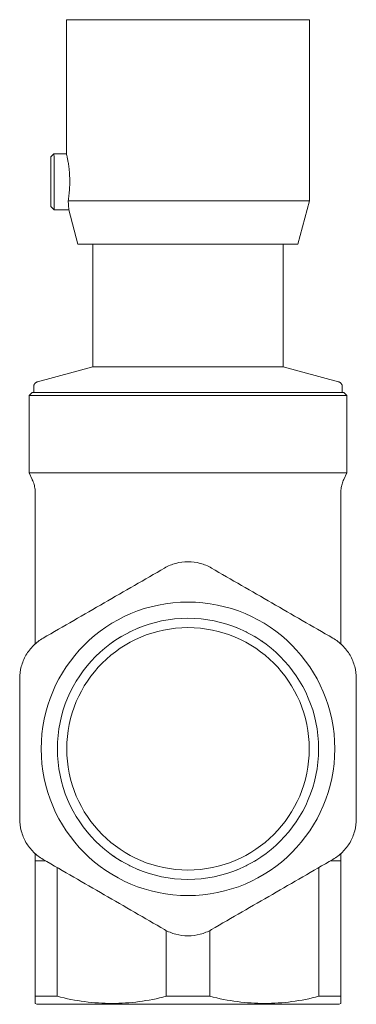
# Model space of a CAD drawing. Units: millimetres. Extents: x 728 to 1094, y 1762 to 2100.
# Drawn here: x 1040 to 1094, y 1941 to 2099 of the extents above; entities that cross this region are included whole.
import ezdxf

# ---------------------------------------------------------------- set-up
doc = ezdxf.new("R2010")
doc.units = ezdxf.units.MM
doc.layers.add('M-PIPE', color=3, linetype='Continuous', lineweight=18)
doc.layers.add('P-SANR-FIXT', color=6, linetype='Continuous', lineweight=18)

# ---------------------------------------------------------------- blocks, each defined once
blk = doc.blocks.new('Automatic flow rate regulator valve_Caleffi_121 DN15 - 1_2__-V2-Est - Idraulica')
at = {"layer": 'M-PIPE'}
for p, q in [((1047.61, 2099.48), (1047.61, 2077.98)), ((1047.61, 2099.48), (1067.11, 2099.48)), ((1067.11, 2099.48), (1086.61, 2099.48)), ((1086.61, 2070.39), (1086.61, 2099.48)), ((1045.61, 2077.98), (1045.11, 2077.48)), ((1047.62, 2077.98), (1045.61, 2077.98)), ((1045.11, 2069.53), (1045.11, 2077.48)), ((1047.89, 2070.39), (1067.11, 2070.39)), ((1067.11, 2070.39), (1086.61, 2070.39)), ((1084.76, 2063.48), (1086.61, 2070.39)), ((1045.11, 2069.53), (1045.67, 2068.98)), ((1045.67, 2068.98), (1047.99, 2068.98)), ((1047.99, 2068.98), (1049.46, 2063.48)), ((1049.46, 2063.48), (1067.11, 2063.48)), ((1067.11, 2063.48), (1084.76, 2063.48))]:
    blk.add_line(p, q, dxfattribs=at)
for points, knots in [([(1045.61, 2077.98), (1045.61, 2077.98), (1045.62, 2077.68), (1045.62, 2076.49), (1045.63, 2075), (1045.64, 2073.99), (1045.64, 2073.48)], [0, 0, 0, 0, 0.285714, 0.571429, 0.785714, 1, 1, 1, 1]), ([(1047.61, 2077.98), (1047.61, 2077.98), (1047.62, 2077.98), (1047.62, 2077.94), (1047.65, 2077.8), (1047.72, 2077.5), (1047.83, 2076.95), (1047.95, 2076.25), (1048.09, 2075.11), (1048.14, 2074.17), (1048.14, 2073.48)], [0.4999564, 0.4999564, 0.4999564, 0.4999564, 0.5138889, 0.5486111, 0.5833333, 0.6527778, 0.7222222, 0.7916667, 0.8611111, 1, 1, 1, 1]), ([(1045.64, 2073.48), (1045.64, 2073.15), (1045.65, 2072.47), (1045.65, 2071.51), (1045.66, 2070.65), (1045.66, 2069.69), (1045.67, 2069.1), (1045.67, 2068.98), (1045.67, 2068.98)], [0, 0, 0, 0, 0.142857, 0.285714, 0.428571, 0.571429, 0.857143, 1, 1, 1, 1]), ([(1047.89, 2070.39), (1047.92, 2070.13), (1047.96, 2069.69), (1047.98, 2069.21), (1047.99, 2069.01), (1047.99, 2068.98), (1047.99, 2068.98)], [-1, -1, -1, -1, -0.8571429, -0.7142857, -0.5714286, -0.5001596, -0.5001596, -0.5001596, -0.5001596])]:
    blk.add_open_spline(points, degree=3, knots=knots, dxfattribs=at)
for points in [[(1048.14, 2073.48), (1048.14, 2073.09), (1048.12, 2072.34), (1048.02, 2071.27), (1047.93, 2070.67), (1047.89, 2070.39)], [(1047.99, 2068.98), (1047.99, 2068.98), (1047.99, 2068.99), (1047.99, 2069.01)]]:
    blk.add_open_spline(points, degree=3, dxfattribs=at)
at = {"layer": 'P-SANR-FIXT'}
for p, q in [((1051.86, 2063.48), (1051.86, 2043.76)), ((1082.36, 2043.76), (1082.36, 2063.48)), ((1051.86, 2043.76), (1042.96, 2041.37)), ((1051.86, 2043.76), (1067.11, 2043.76)), ((1067.11, 2043.76), (1082.36, 2043.76)), ((1091.27, 2041.37), (1082.36, 2043.76)), ((1042.36, 2040.6), (1042.36, 2039.68)), ((1091.86, 2039.68), (1091.86, 2040.6)), ((1042.11, 2039.68), (1041.61, 2039.18)), ((1041.61, 2039.18), (1041.61, 2026.75)), ((1067.11, 2039.18), (1041.61, 2039.18)), ((1042.11, 2039.68), (1067.11, 2039.68)), ((1067.11, 2039.68), (1092.11, 2039.68)), ((1092.61, 2039.18), (1067.11, 2039.18)), ((1092.61, 2039.18), (1092.11, 2039.68)), ((1092.61, 2026.75), (1092.61, 2039.18)), ((1041.61, 2026.75), (1042.11, 2025.72)), ((1041.61, 2026.75), (1067.11, 2026.75)), ((1067.11, 2026.75), (1092.61, 2026.75)), ((1092.11, 2025.72), (1092.61, 2026.75)), ((1042.61, 2023.54), (1042.61, 1999.31)), ((1091.61, 1999.31), (1091.61, 2023.54)), ((1059.33, 2001.93), (1059.35, 2001.93)), ((1074.87, 2001.93), (1074.9, 2001.93)), ((1054.14, 1998.91), (1054.16, 1998.95)), ((1080.07, 1998.95), (1080.09, 1998.91)), ((1046.38, 1985.47), (1046.39, 1985.49)), ((1087.84, 1985.49), (1087.85, 1985.47)), ((1046.39, 1979.48), (1046.38, 1979.5)), ((1087.85, 1979.5), (1087.84, 1979.48)), ((1042.61, 1965.65), (1042.61, 1964.48)), ((1054.16, 1966.02), (1054.14, 1966.05)), ((1080.09, 1966.05), (1080.07, 1966.02)), ((1091.61, 1964.48), (1091.61, 1965.65)), ((1042.61, 1964.48), (1044.29, 1964.48)), ((1042.61, 1942.78), (1042.61, 1964.48)), ((1089.94, 1964.48), (1091.61, 1964.48)), ((1091.61, 1942.78), (1091.61, 1964.48)), ((1046.12, 1942.78), (1046.12, 1963.43)), ((1059.35, 1963.03), (1059.33, 1963.03)), ((1074.9, 1963.03), (1074.87, 1963.03)), ((1088.11, 1942.78), (1088.11, 1963.43)), ((1063.61, 1942.78), (1063.61, 1953.35)), ((1070.62, 1942.78), (1070.62, 1953.35)), ((1042.61, 1942.78), (1046.12, 1942.78)), ((1063.61, 1942.78), (1067.11, 1942.78)), ((1067.11, 1942.78), (1070.62, 1942.78)), ((1088.11, 1942.78), (1091.61, 1942.78)), ((1042.61, 1941.63), (1042.86, 1941.48)), ((1067.11, 1941.48), (1042.86, 1941.48)), ((1091.36, 1941.48), (1067.11, 1941.48)), ((1091.36, 1941.48), (1091.61, 1941.63))]:
    blk.add_line(p, q, dxfattribs=at)
at = {"layer": 'P-SANR-FIXT', "flags": 128}
for points in [[(1042.36, 2040.6), (1042.36, 2040.63), (1042.37, 2040.66), (1042.37, 2040.69), (1042.37, 2040.72), (1042.38, 2040.75), (1042.39, 2040.79), (1042.4, 2040.82), (1042.4, 2040.85), (1042.42, 2040.88), (1042.43, 2040.91), (1042.44, 2040.94), (1042.45, 2040.97), (1042.47, 2040.99), (1042.49, 2041.02), (1042.5, 2041.05), (1042.52, 2041.07), (1042.54, 2041.1), (1042.56, 2041.12), (1042.58, 2041.15), (1042.61, 2041.17), (1042.63, 2041.19), (1042.65, 2041.21), (1042.68, 2041.23), (1042.71, 2041.25), (1042.73, 2041.27), (1042.76, 2041.29), (1042.79, 2041.3), (1042.82, 2041.32), (1042.84, 2041.33), (1042.87, 2041.34), (1042.9, 2041.35), (1042.93, 2041.36), (1042.96, 2041.37)], [(1091.27, 2041.37), (1091.3, 2041.36), (1091.33, 2041.35), (1091.36, 2041.34), (1091.39, 2041.33), (1091.42, 2041.31), (1091.45, 2041.3), (1091.48, 2041.28), (1091.5, 2041.26), (1091.53, 2041.25), (1091.56, 2041.23), (1091.58, 2041.21), (1091.6, 2041.19), (1091.63, 2041.16), (1091.65, 2041.14), (1091.67, 2041.12), (1091.69, 2041.09), (1091.71, 2041.07), (1091.73, 2041.04), (1091.75, 2041.01), (1091.76, 2040.99), (1091.78, 2040.96), (1091.79, 2040.93), (1091.8, 2040.9), (1091.82, 2040.87), (1091.83, 2040.84), (1091.84, 2040.81), (1091.84, 2040.78), (1091.85, 2040.75), (1091.86, 2040.71), (1091.86, 2040.68), (1091.86, 2040.65), (1091.86, 2040.62), (1091.86, 2040.6)], [(1042.61, 2023.54), (1042.61, 2023.74), (1042.6, 2023.93), (1042.58, 2024.13), (1042.55, 2024.33), (1042.51, 2024.53), (1042.47, 2024.72), (1042.42, 2024.92), (1042.36, 2025.11), (1042.29, 2025.3), (1042.22, 2025.48), (1042.14, 2025.67), (1042.11, 2025.72)], [(1092.11, 2025.72), (1092.03, 2025.53), (1091.95, 2025.35), (1091.89, 2025.16), (1091.82, 2024.97), (1091.77, 2024.78), (1091.73, 2024.58), (1091.69, 2024.39), (1091.66, 2024.19), (1091.64, 2023.99), (1091.62, 2023.79), (1091.61, 2023.59), (1091.61, 2023.54)]]:
    blk.add_lwpolyline(points, dxfattribs=at)
at = {"layer": 'P-SANR-FIXT'}
for radius, start, end in [(23.55, 90, 270), (27, 119.8735, 120), (23.55, 270, 90), (27, 60, 60.1265), (20.95, 90, 270), (19.45, 90, 270), (20.95, 111.8131, 112.5102), (20.95, 270, 90), (19.45, 270, 90), (20.95, 67.4954, 68.1869), (20.95, 120, 121.5311), (20.95, 115.9065, 117.024), (20.95, 63.0042, 64.0935), (20.95, 58.5003, 60), (20.95, 124.0935, 126.031), (20.95, 53.983, 55.9065), (20.95, 175.4899, 175.9065), (20.95, 4.0935, 4.509), (27, 180, 180.1297), (27, 360, 0.1297), (20.95, 184.0935, 184.4924), (20.95, 355.5065, 355.9065), (20.95, 233.9817, 235.9065), (20.95, 304.0935, 306.0275), (20.95, 238.4975, 240), (20.95, 300, 301.5234), (20.95, 243.0017, 244.0935), (20.95, 247.4937, 248.1869), (20.95, 291.8131, 292.5079), (20.95, 295.9065, 297.0171), (27, 240, 240.1265), (27, 300, 300.133)]:
    blk.add_arc((1067.11, 1982.48), radius, start, end, dxfattribs=at)
for points in [[(1043.86, 2000.24), (1047.15, 2002.13), (1053.68, 2005.91), (1060.15, 2009.64), (1063.36, 2011.49)], [(1063.36, 2011.49), (1063.92, 2011.82), (1065.13, 2012.32), (1066.45, 2012.5), (1067.11, 2012.5)], [(1067.11, 2012.5), (1067.78, 2012.5), (1069.1, 2012.32), (1070.31, 2011.82), (1070.86, 2011.49)], [(1070.86, 2011.49), (1074.08, 2009.64), (1080.54, 2005.91), (1087.08, 2002.13), (1090.36, 2000.24)], [(1041.12, 1997.49), (1041.45, 1998.07), (1042.26, 1999.12), (1043.31, 1999.91), (1043.86, 2000.24)], [(1090.36, 2000.24), (1090.92, 1999.91), (1091.97, 1999.12), (1092.78, 1998.07), (1093.11, 1997.49)], [(1040.11, 1993.74), (1040.11, 1994.39), (1040.28, 1995.69), (1040.79, 1996.92), (1041.12, 1997.49)], [(1093.11, 1997.49), (1093.44, 1996.92), (1093.95, 1995.69), (1094.11, 1994.39), (1094.11, 1993.74)], [(1040.11, 1971.22), (1040.11, 1974.94), (1040.11, 1982.4), (1040.11, 1989.95), (1040.11, 1993.74)], [(1094.11, 1993.74), (1094.11, 1990.03), (1094.11, 1982.56), (1094.11, 1975.02), (1094.11, 1971.22)], [(1041.12, 1967.47), (1040.79, 1968.05), (1040.28, 1969.28), (1040.11, 1970.58), (1040.11, 1971.22)], [(1094.11, 1971.22), (1094.11, 1970.58), (1093.95, 1969.28), (1093.44, 1968.05), (1093.11, 1967.47)], [(1043.86, 1964.73), (1043.31, 1965.05), (1042.26, 1965.85), (1041.45, 1966.9), (1041.12, 1967.47)], [(1093.11, 1967.47), (1092.78, 1966.9), (1091.97, 1965.85), (1090.92, 1965.05), (1090.36, 1964.73)], [(1063.36, 1953.47), (1060.15, 1955.33), (1053.68, 1959.06), (1047.15, 1962.83), (1043.86, 1964.73)], [(1090.36, 1964.73), (1087.15, 1962.87), (1080.68, 1959.14), (1074.15, 1955.37), (1070.86, 1953.47)], [(1067.11, 1952.47), (1066.45, 1952.47), (1065.13, 1952.64), (1063.92, 1953.15), (1063.36, 1953.47)], [(1070.86, 1953.47), (1070.31, 1953.15), (1069.1, 1952.64), (1067.78, 1952.47), (1067.11, 1952.47)], [(1046.12, 1942.78), (1049.07, 1942.01), (1054.94, 1941.24), (1060.73, 1942.01), (1063.61, 1942.78)], [(1070.62, 1942.78), (1073.57, 1942.01), (1079.44, 1941.24), (1085.23, 1942.01), (1088.11, 1942.78)], [(1091.61, 1942.78), (1091.61, 1942.01), (1091.61, 1941.63), (1091.61, 1941.63)]]:
    blk.add_open_spline(points, degree=3, dxfattribs=at)
blk.add_open_spline([(1042.61, 1941.63), (1042.61, 1941.63), (1042.61, 1941.62), (1042.61, 1942.01), (1042.61, 1942.78)], degree=3, knots=[0.4964121, 0.4964121, 0.4964121, 0.4964121, 0.5, 1, 1, 1, 1], dxfattribs=at)

msp = doc.modelspace()

# ---------------------------------------------------------------- block references
at = {"layer": 'P-SANR-FIXT'}
msp.add_blockref('Automatic flow rate regulator valve_Caleffi_121 DN15 - 1_2__-V2-Est - Idraulica', (0, 0), dxfattribs=at)

doc.saveas('drawing.dxf')
